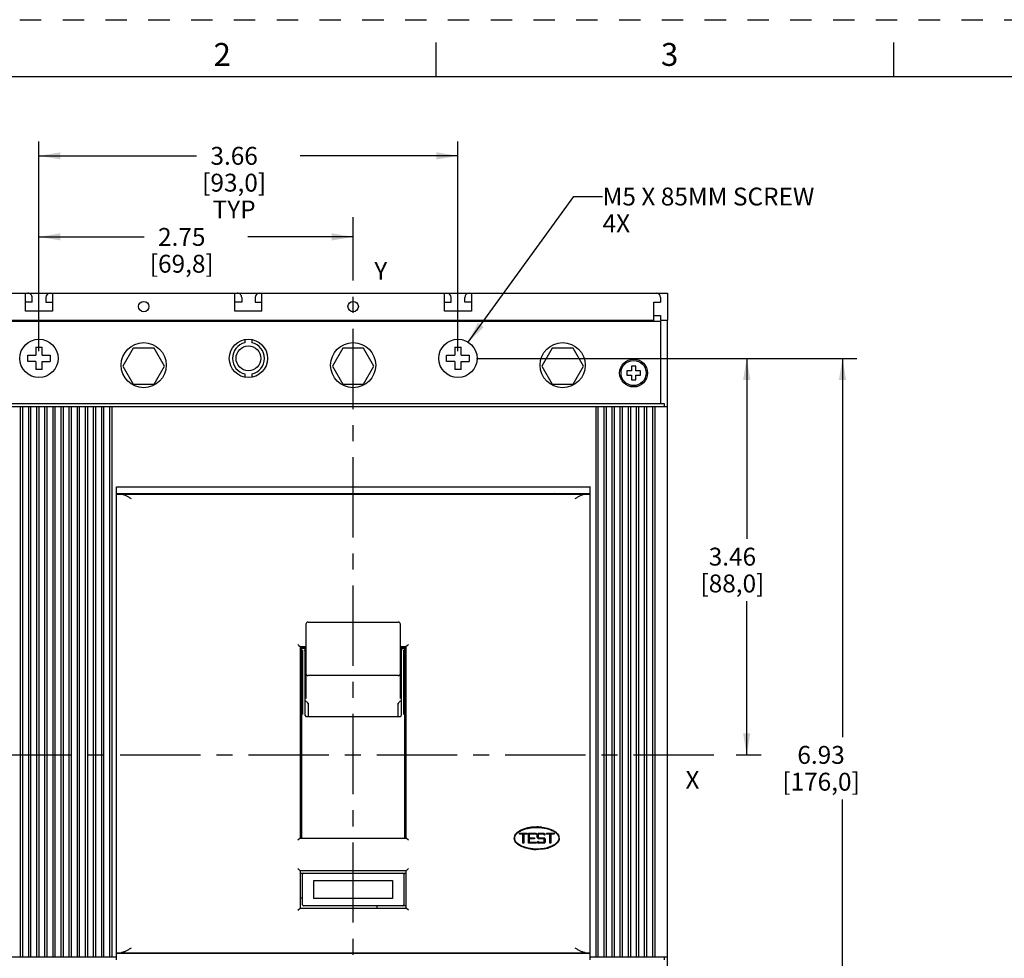
# Model space of a CAD drawing. Units: inches. Extents: x 0 to 34, y 0 to 22.
# Drawn here: x 4.9 to 13.5, y 13.8 to 22 of the extents above; entities that cross this region are included whole.
import ezdxf

# ---------------------------------------------------------------- set-up
doc = ezdxf.new("R2010")
doc.units = ezdxf.units.IN
doc.header["$LTSCALE"] = 1.87
doc.header["$MEASUREMENT"] = 0
doc.linetypes.add('CENTER', pattern=[0.6, 0.375, -0.075, 0.075, -0.075])
doc.linetypes.add('HIDDEN', pattern=[0.2, 0.1, -0.1])
doc.layers.get('0').update_dxf_attribs({"linetype": 'CONTINUOUS'})
doc.layers.add('DEFAULT_1', color=7, linetype='CENTER')
doc.layers.add('DEFAULT_2', color=8, linetype='HIDDEN')
doc.styles.get("Standard").update_dxf_attribs({"font": 'txt', "width": 0.8})
doc.styles.add('TEXTSTYLE_2', font='txt')
doc.styles.add('TEXTSTYLE_4', font='txt', dxfattribs={"width": 0.8})
doc.dimstyles.new('DIMSTYLE_2', dxfattribs={"dimtxt": 0.15625, "dimasz": 0.1875, "dimexe": 0.18, "dimexo": 0.0625, "dimgap": 0.09, "dimtad": 0, "dimtih": 1, "dimtoh": 1, "dimzin": 0, "dimdsep": 46, "dimtxsty": 'STANDARD', "dimblk": '_FILLED', "dimblk1": '_FILLED', "dimblk2": '_FILLED', "dimcen": 0.09, "dimadec": 0, "dimazin": 0, "dimtfac": 1, "dimtofl": 0, "dimtmove": 0, "dimatfit": 3, "dimldrblk": '_FILLED', "dimfxl": 1, "dimtolj": 1, "dimtzin": 0, "dimarcsym": 0})
doc.dimstyles.get("Standard").update_dxf_attribs({"dimtxt": 0.15625, "dimasz": 0.1875, "dimexe": 0.18, "dimexo": 0.0625, "dimgap": 0.09, "dimtad": 0, "dimtih": 1, "dimtoh": 1, "dimzin": 0, "dimdsep": 46, "dimtxsty": 'STANDARD', "dimblk": '_FILLED', "dimblk1": '_FILLED', "dimblk2": '_FILLED', "dimcen": 0.09, "dimadec": 0, "dimazin": 0, "dimtp": 0.01, "dimtm": 0.01, "dimtfac": 1, "dimtofl": 0, "dimtmove": 0, "dimatfit": 3, "dimldrblk": '_FILLED', "dimfxl": 1, "dimtolj": 1, "dimtzin": 0, "dimarcsym": 0})

# ---------------------------------------------------------------- blocks, each defined once
blk = doc.blocks.new('_FILLED')
at = {"color": 0, "linetype": 'ByBlock'}
blk.add_solid([(0, 0), (-1, 0.167), (-1, -0.167)], dxfattribs=at)
blk = doc.blocks.new('*D4')
at = {"color": 2, "linetype": 'Continuous'}
for p, q in [((5.0284, 19.1031), (5.0284, 20.9354)), ((8.6898, 19.1031), (8.6898, 20.9354)), ((5.0284, 20.8104), (6.4059, 20.8104)), ((8.6898, 20.8104), (7.3122, 20.8104))]:
    blk.add_line(p, q, dxfattribs=at)
at = {"color": 2, "linetype": 'Continuous', "xscale": 0.1875, "yscale": 0.1875, "zscale": 0.1875, "rotation": 180}
blk.add_blockref('_FILLED', (5.0284, 20.8104), dxfattribs=at)
at = {"color": 2, "linetype": 'Continuous', "xscale": 0.1875, "yscale": 0.1875, "zscale": 0.1875}
blk.add_blockref('_FILLED', (8.6898, 20.8104), dxfattribs=at)
at = {"color": 2, "linetype": 'Continuous', "insert": (6.7341, 20.8886), "char_height": 0.15625, "width": 0.75, "attachment_point": 2, "line_spacing_factor": 0.9}
blk.add_mtext('3.66\\P[93,0]\\PTYP', dxfattribs=at)
blk = doc.blocks.new('*D13')
at = {"color": 2, "linetype": 'Continuous'}
for p, q in [((5.0284, 19.2015), (5.0284, 20.2271)), ((7.7744, 19.7936), (7.7744, 20.2271)), ((5.0284, 20.1021), (5.9483, 20.1021)), ((7.7744, 20.1021), (6.8545, 20.1021))]:
    blk.add_line(p, q, dxfattribs=at)
at = {"color": 2, "linetype": 'Continuous', "xscale": 0.1875, "yscale": 0.1875, "zscale": 0.1875, "rotation": 180}
blk.add_blockref('_FILLED', (5.0284, 20.1021), dxfattribs=at)
at = {"color": 2, "linetype": 'Continuous', "xscale": 0.1875, "yscale": 0.1875, "zscale": 0.1875}
blk.add_blockref('_FILLED', (7.7744, 20.1021), dxfattribs=at)
at = {"color": 2, "linetype": 'Continuous', "insert": (6.2764, 20.1802), "char_height": 0.15625, "width": 0.75, "attachment_point": 2, "line_spacing_factor": 0.9}
blk.add_mtext('2.75\\P[69,8]', dxfattribs=at)
blk = doc.blocks.new('*D15')
at = {"color": 2, "linetype": 'Continuous'}
for p, q in [((8.8507, 19.0406), (11.3386, 19.0406)), ((11.2136, 19.0406), (11.2136, 17.4645)), ((11.2136, 15.576), (11.2136, 16.9177)), ((11.1218, 15.576), (11.3386, 15.576))]:
    blk.add_line(p, q, dxfattribs=at)
at = {"color": 2, "linetype": 'Continuous', "xscale": 0.1875, "yscale": 0.1875, "zscale": 0.1875}
for p, rotation in [((11.2136, 19.0406), 90), ((11.2136, 15.576), 270)]:
    blk.add_blockref('_FILLED', p, dxfattribs=dict(at, rotation=rotation))
at = {"color": 2, "linetype": 'Continuous', "insert": (11.0886, 17.3864), "char_height": 0.15625, "width": 0.75, "attachment_point": 2, "line_spacing_factor": 0.9}
blk.add_mtext('3.46\\P[88,0]', dxfattribs=at)
blk = doc.blocks.new('*D16')
at = {"color": 2, "linetype": 'Continuous'}
for p, q in [((8.8507, 19.0406), (12.1757, 19.0406)), ((12.0507, 19.0406), (12.0507, 15.7322)), ((12.0507, 12.1114), (12.0507, 15.1854)), ((8.8507, 12.1114), (12.1757, 12.1114))]:
    blk.add_line(p, q, dxfattribs=at)
at = {"color": 2, "linetype": 'Continuous', "xscale": 0.1875, "yscale": 0.1875, "zscale": 0.1875}
for p, rotation in [((12.0507, 19.0406), 90), ((12.0507, 12.1114), 270)]:
    blk.add_blockref('_FILLED', p, dxfattribs=dict(at, rotation=rotation))
at = {"color": 2, "linetype": 'Continuous', "insert": (11.8632, 15.6541), "char_height": 0.15625, "width": 0.875, "attachment_point": 2, "line_spacing_factor": 0.9}
blk.add_mtext('6.93\\P[176,0]', dxfattribs=at)

msp = doc.modelspace()

# ---------------------------------------------------------------- linework, layer by layer
at = {"color": 7, "linetype": 'Continuous'}
for p, q in [((8.5, 21.5), (8.5, 21.8)), ((12.5, 21.5), (12.5, 21.8)), ((33.5, 21.5), (0.5, 21.5)), ((4.9299, 19.6114), (5.1268, 19.6114)), ((6.7606, 19.6114), (6.9575, 19.6114)), ((8.5914, 19.6114), (8.7882, 19.6114)), ((10.4221, 19.6114), (10.5205, 19.6114)), ((10.5205, 19.6114), (10.5205, 19.3752)), ((5.0008, 19.139), (5.0008, 19.0681)), ((5.0008, 19.139), (5.0559, 19.139)), ((5.0559, 19.0681), (5.0559, 19.139)), ((5.8528, 19.1291), (5.7619, 18.9717)), ((6.0346, 19.1291), (5.8528, 19.1291)), ((6.1256, 18.9717), (6.0346, 19.1291)), ((7.6835, 19.1291), (7.5926, 18.9717)), ((7.8653, 19.1291), (7.6835, 19.1291)), ((7.9563, 18.9717), (7.8653, 19.1291)), ((8.6622, 19.139), (8.6622, 19.0681)), ((8.6622, 19.139), (8.7173, 19.139)), ((8.7173, 19.0681), (8.7173, 19.139)), ((9.5142, 19.1291), (9.4233, 18.9717)), ((9.6961, 19.1291), (9.5142, 19.1291)), ((9.787, 18.9717), (9.6961, 19.1291)), ((4.9299, 19.013), (4.9299, 19.0681)), ((4.9299, 19.0681), (5.0008, 19.0681)), ((5.0559, 19.0681), (5.1268, 19.0681)), ((5.1268, 19.0681), (5.1268, 19.013)), ((8.5914, 19.013), (8.5914, 19.0681)), ((8.5914, 19.0681), (8.6622, 19.0681)), ((8.7173, 19.0681), (8.7882, 19.0681)), ((8.7882, 19.0681), (8.7882, 19.013)), ((5.0008, 19.013), (4.9299, 19.013)), ((5.0008, 19.013), (5.0008, 18.9421)), ((5.0559, 18.9421), (5.0008, 18.9421)), ((5.0559, 18.9421), (5.0559, 19.013)), ((5.0559, 19.013), (5.1268, 19.013)), ((5.7619, 18.9717), (5.8528, 18.8142)), ((6.0346, 18.8142), (6.1256, 18.9717)), ((7.5926, 18.9717), (7.6835, 18.8142)), ((7.8653, 18.8142), (7.9563, 18.9717)), ((8.6622, 19.013), (8.5914, 19.013)), ((8.6622, 19.013), (8.6622, 18.9421)), ((8.7173, 18.9421), (8.6622, 18.9421)), ((8.7173, 18.9421), (8.7173, 19.013)), ((8.7173, 19.013), (8.7882, 19.013)), ((9.4233, 18.9717), (9.5142, 18.8142)), ((9.6961, 18.8142), (9.787, 18.9717)), ((5.8528, 18.8142), (6.0346, 18.8142)), ((7.6835, 18.8142), (7.8653, 18.8142)), ((9.5142, 18.8142), (9.6961, 18.8142)), ((7.3315, 15.9299), (7.3315, 16.4898)), ((7.3335, 15.9301), (7.3335, 16.4896)), ((8.2154, 16.4896), (8.2154, 15.9301)), ((8.2173, 16.4897), (8.2173, 15.93)), ((9.1986, 14.887), (9.2036, 14.887)), ((9.2272, 14.891), (9.2941, 14.891)), ((9.2272, 14.8831), (9.2272, 14.891)), ((9.2941, 14.891), (9.2941, 14.8831)), ((9.3059, 14.891), (9.3729, 14.891)), ((9.3059, 14.8043), (9.3059, 14.891)), ((9.3729, 14.891), (9.3729, 14.8831)), ((9.3929, 14.891), (9.3827, 14.8808)), ((9.3929, 14.891), (9.4414, 14.891)), ((9.4516, 14.8808), (9.4414, 14.891)), ((9.4634, 14.891), (9.5303, 14.891)), ((9.4634, 14.8831), (9.4634, 14.891)), ((9.5303, 14.891), (9.5303, 14.8831)), ((9.5539, 14.887), (9.5588, 14.887)), ((9.1987, 14.8083), (9.2036, 14.8083)), ((9.2567, 14.8831), (9.2272, 14.8831)), ((9.2567, 14.8043), (9.2567, 14.8831)), ((9.2646, 14.8043), (9.2567, 14.8043)), ((9.2941, 14.8831), (9.2646, 14.8831)), ((9.2646, 14.8831), (9.2646, 14.8043)), ((9.3729, 14.8043), (9.3059, 14.8043)), ((9.3729, 14.8831), (9.3138, 14.8831)), ((9.3138, 14.8831), (9.3138, 14.8516)), ((9.3138, 14.8516), (9.3591, 14.8516)), ((9.3591, 14.8437), (9.3138, 14.8437)), ((9.3138, 14.8437), (9.3138, 14.8122)), ((9.3138, 14.8122), (9.3729, 14.8122)), ((9.3591, 14.8516), (9.3591, 14.8437)), ((9.3729, 14.8122), (9.3729, 14.8043)), ((9.3827, 14.8539), (9.3827, 14.8808)), ((9.3827, 14.8539), (9.3929, 14.8437)), ((9.3883, 14.8201), (9.3827, 14.8145)), ((9.3827, 14.8145), (9.3929, 14.8043)), ((9.3961, 14.8122), (9.3883, 14.8201)), ((9.3906, 14.8775), (9.3961, 14.8831)), ((9.3906, 14.8775), (9.3906, 14.8572)), ((9.3961, 14.8516), (9.3906, 14.8572)), ((9.4381, 14.8437), (9.3929, 14.8437)), ((9.4414, 14.8043), (9.3929, 14.8043)), ((9.4381, 14.8831), (9.3961, 14.8831)), ((9.3961, 14.8516), (9.4414, 14.8516)), ((9.3961, 14.8122), (9.4381, 14.8122)), ((9.4381, 14.8831), (9.446, 14.8752)), ((9.4381, 14.8437), (9.4437, 14.8381)), ((9.4437, 14.8178), (9.4381, 14.8122)), ((9.4516, 14.8414), (9.4414, 14.8516)), ((9.4414, 14.8043), (9.4516, 14.8145)), ((9.4437, 14.8178), (9.4437, 14.8381)), ((9.446, 14.8752), (9.4516, 14.8808)), ((9.4516, 14.8414), (9.4516, 14.8145)), ((9.4929, 14.8831), (9.4634, 14.8831)), ((9.4929, 14.8043), (9.4929, 14.8831)), ((9.5008, 14.8043), (9.4929, 14.8043)), ((9.5303, 14.8831), (9.5008, 14.8831)), ((9.5008, 14.8831), (9.5008, 14.8043)), ((9.5539, 14.8083), (9.559, 14.8083))]:
    msp.add_line(p, q, dxfattribs=at)
at = {"color": 6, "linetype": 'Continuous'}
for p, q in [((3.2961, 19.6114), (4.9299, 19.6114)), ((4.9103, 19.454), (4.9103, 19.6114)), ((4.9693, 19.5327), (4.9103, 19.5327)), ((4.9693, 19.5327), (4.9693, 19.5721)), ((5.0874, 19.5721), (5.0874, 19.5327)), ((5.0874, 19.5327), (5.1465, 19.5327)), ((5.1268, 19.6114), (6.7606, 19.6114)), ((5.1465, 19.6114), (5.1465, 19.454)), ((6.741, 19.454), (6.741, 19.6114)), ((6.8, 19.5327), (6.741, 19.5327)), ((6.8, 19.5721), (6.8, 19.5327)), ((6.9181, 19.5721), (6.9181, 19.5327)), ((6.9181, 19.5327), (6.9772, 19.5327)), ((6.9575, 19.6114), (8.5914, 19.6114)), ((6.9772, 19.454), (6.9772, 19.6114)), ((8.5717, 19.454), (8.5717, 19.6114)), ((8.5717, 19.5327), (8.6307, 19.5327)), ((8.6307, 19.5327), (8.6307, 19.5721)), ((8.7488, 19.5327), (8.7488, 19.5721)), ((8.8079, 19.5327), (8.7488, 19.5327)), ((8.7882, 19.6114), (10.4221, 19.6114)), ((8.8079, 19.6114), (8.8079, 19.454)), ((10.4024, 19.3654), (10.4024, 19.5327)), ((10.4024, 19.5327), (10.4614, 19.5327)), ((10.4614, 19.5721), (10.4614, 19.5327)), ((5.1465, 19.454), (4.9103, 19.454)), ((6.9772, 19.454), (6.741, 19.454)), ((8.8079, 19.454), (8.5717, 19.454)), ((3.2567, 19.3654), (10.4614, 19.3654)), ((3.3158, 19.3752), (10.4024, 19.3752)), ((10.4024, 19.4146), (10.4614, 19.4146)), ((10.4614, 19.4146), (10.4614, 19.3752)), ((10.4614, 19.3752), (10.5205, 19.3752)), ((10.4614, 19.3654), (10.4614, 18.6469)), ((10.5205, 11.7768), (10.5205, 19.3752)), ((6.8276, 19.2034), (6.8276, 19.1767)), ((6.8906, 19.1767), (6.8906, 19.2034)), ((10.1662, 18.9323), (10.1662, 18.8929)), ((10.2055, 18.9323), (10.1662, 18.9323)), ((10.2055, 18.9717), (10.2055, 18.9323)), ((10.2449, 18.9717), (10.2055, 18.9717)), ((10.2449, 18.9323), (10.2449, 18.9717)), ((10.2843, 18.9323), (10.2449, 18.9323)), ((10.2843, 18.8929), (10.2843, 18.9323)), ((6.8276, 18.9044), (6.8276, 18.8778)), ((6.8906, 18.8778), (6.8906, 18.9044)), ((10.1662, 18.8929), (10.2055, 18.8929)), ((10.2055, 18.8929), (10.2055, 18.8536)), ((10.2055, 18.8536), (10.2449, 18.8536)), ((10.2449, 18.8929), (10.2843, 18.8929)), ((10.2449, 18.8536), (10.2449, 18.8929)), ((3.1977, 18.6193), (10.5205, 18.6193)), ((3.2252, 18.6469), (10.4929, 18.6469)), ((4.865, 18.6193), (4.865, 13.8122)), ((4.8847, 18.6193), (4.8847, 13.8122)), ((4.9358, 18.6193), (4.9358, 13.8122)), ((4.9555, 18.6193), (4.9555, 13.8122)), ((5.0067, 18.6193), (5.0067, 13.8122)), ((5.0264, 18.6193), (5.0264, 13.8122)), ((5.0776, 18.6193), (5.0776, 13.8122)), ((5.0973, 18.6193), (5.0973, 13.8122)), ((5.1484, 18.6193), (5.1484, 13.8122)), ((5.1681, 18.6193), (5.1681, 13.8122)), ((5.2193, 18.6193), (5.2193, 13.8122)), ((5.239, 18.6193), (5.239, 13.8122)), ((5.2902, 18.6193), (5.2902, 13.8122)), ((5.3099, 18.6193), (5.3099, 13.8122)), ((5.361, 18.6193), (5.361, 13.8122)), ((5.3807, 18.6193), (5.3807, 13.8122)), ((5.4319, 18.6193), (5.4319, 13.8122)), ((5.4516, 18.6193), (5.4516, 13.8122)), ((5.5028, 18.6193), (5.5028, 13.8122)), ((5.5225, 18.6193), (5.5225, 13.8122)), ((5.5736, 18.6193), (5.5736, 13.8122)), ((5.5933, 18.6193), (5.5933, 13.8122)), ((5.6445, 18.6193), (5.6445, 13.8122)), ((5.6642, 18.6193), (5.6642, 13.8122)), ((9.8965, 13.8122), (9.8965, 18.6193)), ((9.9162, 13.8122), (9.9162, 18.6193)), ((9.9673, 13.8122), (9.9673, 18.6193)), ((9.987, 13.8122), (9.987, 18.6193)), ((10.0382, 13.8122), (10.0382, 18.6193)), ((10.0579, 13.8122), (10.0579, 18.6193)), ((10.1091, 13.8122), (10.1091, 18.6193)), ((10.1288, 13.8122), (10.1288, 18.6193)), ((10.1799, 13.8122), (10.1799, 18.6193)), ((10.1996, 13.8122), (10.1996, 18.6193)), ((10.2508, 13.8122), (10.2508, 18.6193)), ((10.2705, 13.8122), (10.2705, 18.6193)), ((10.3217, 13.8122), (10.3217, 18.6193)), ((10.3414, 13.8122), (10.3414, 18.6193)), ((10.3925, 13.8122), (10.3925, 18.6193)), ((10.4122, 13.8122), (10.4122, 18.6193)), ((10.4929, 18.6469), (10.4929, 18.6193)), ((5.7075, 13.7847), (5.7075, 17.9185)), ((5.7075, 17.9185), (9.8492, 17.9185)), ((9.8414, 17.9185), (9.8414, 13.7847)), ((5.7075, 17.8595), (9.8414, 17.8595)), ((5.7075, 17.8555), (9.8414, 17.8555)), ((5.7567, 17.8555), (5.7567, 17.8595)), ((5.7617, 17.8595), (5.7617, 17.8555)), ((5.8551, 17.8595), (5.8551, 17.8555)), ((6.3177, 17.8555), (6.3177, 17.8595)), ((6.5933, 17.8555), (6.5933, 17.8595)), ((6.613, 17.8595), (6.613, 17.8555)), ((8.9358, 17.8555), (8.9358, 17.8595)), ((8.9555, 17.8555), (8.9555, 17.8595)), ((9.2311, 17.8555), (9.2311, 17.8595)), ((9.2508, 17.8595), (9.2508, 17.8555)), ((9.7921, 17.8595), (9.7921, 17.8555)), ((7.361, 16.7171), (7.361, 16.0696)), ((7.3807, 16.7369), (8.1681, 16.7369)), ((8.1878, 16.0696), (8.1878, 16.7171)), ((7.2921, 16.5406), (7.2998, 16.5329)), ((7.2998, 16.5329), (7.3103, 16.5224)), ((8.2491, 16.5329), (8.2386, 16.5224)), ((8.2567, 16.5406), (8.2491, 16.5329)), ((7.3118, 16.5209), (7.3118, 14.8496)), ((7.361, 16.5209), (7.3118, 16.5209)), ((7.361, 16.5145), (7.3118, 16.5145)), ((7.361, 16.5067), (7.3118, 16.5067)), ((7.3217, 16.5067), (7.3217, 14.8496)), ((7.3512, 16.4879), (7.3512, 15.9298)), ((8.237, 16.5209), (8.1878, 16.5209)), ((8.237, 16.5145), (8.1878, 16.5145)), ((8.1878, 16.5067), (8.237, 16.5067)), ((8.1976, 15.9298), (8.1976, 16.4879)), ((8.2272, 14.8496), (8.2272, 16.5067)), ((8.237, 14.8496), (8.237, 16.5209)), ((7.3579, 16.4131), (7.3526, 16.4102)), ((8.1681, 16.269), (7.3807, 16.269)), ((7.3807, 16.0308), (7.3806, 16.0308)), ((7.3807, 16.0286), (7.3807, 15.9112)), ((8.1681, 15.91), (8.1681, 16.0286)), ((7.3709, 15.91), (8.178, 15.91)), ((7.3217, 15.0829), (7.3118, 15.0829)), ((7.3118, 15.0812), (7.3217, 15.0812)), ((8.237, 15.0829), (8.2272, 15.0829)), ((8.237, 15.0812), (8.2272, 15.0812)), ((9.3394, 14.9397), (9.3394, 14.9441)), ((9.4181, 14.9441), (9.4181, 14.9407)), ((7.3118, 14.8496), (7.2921, 14.8299)), ((7.3118, 14.8496), (8.237, 14.8496)), ((8.2567, 14.8299), (8.237, 14.8496)), ((7.2921, 14.5819), (7.3118, 14.5622)), ((8.237, 14.5622), (7.3118, 14.5622)), ((7.3118, 14.5622), (7.3118, 14.2374)), ((7.3118, 14.5425), (8.237, 14.5425)), ((8.237, 14.5622), (8.2567, 14.5819)), ((8.237, 14.2374), (8.237, 14.5622)), ((7.3315, 14.265), (7.3315, 14.5347)), ((7.4299, 14.4786), (8.1189, 14.4786)), ((7.4299, 14.3211), (7.4299, 14.4786)), ((8.1189, 14.4786), (8.1189, 14.3211)), ((8.2173, 14.5347), (8.2173, 14.265)), ((7.3118, 14.326), (7.3315, 14.326)), ((8.1189, 14.3211), (7.4299, 14.3211)), ((7.2921, 14.2177), (7.3118, 14.2374)), ((7.3118, 14.2374), (8.237, 14.2374)), ((8.237, 14.2571), (7.3394, 14.2571)), ((7.9811, 14.2571), (7.9811, 14.2374)), ((8.2567, 14.2177), (8.237, 14.2374)), ((3.1977, 13.8122), (5.7075, 13.8122)), ((5.7075, 13.8477), (9.8414, 13.8477)), ((5.7075, 13.8437), (9.8414, 13.8437)), ((5.7862, 13.8477), (5.7862, 13.8437)), ((5.7961, 13.8437), (5.7961, 13.8477)), ((5.8945, 13.8477), (5.8945, 13.8437)), ((6.298, 13.8477), (6.298, 13.8437)), ((6.3177, 13.8477), (6.3177, 13.8437)), ((6.5933, 13.8477), (6.5933, 13.8437)), ((6.613, 13.8477), (6.613, 13.8437)), ((8.9358, 13.8437), (8.9358, 13.8477)), ((8.9555, 13.8437), (8.9555, 13.8477)), ((9.2311, 13.8477), (9.2311, 13.8437)), ((9.2508, 13.8437), (9.2508, 13.8477)), ((9.6543, 13.8437), (9.6543, 13.8477)), ((9.7528, 13.8437), (9.7528, 13.8477)), ((9.7626, 13.8437), (9.7626, 13.8477)), ((9.8492, 13.8122), (10.5205, 13.8122)), ((10.4929, 13.8122), (10.4929, 13.7847))]:
    msp.add_line(p, q, dxfattribs=at)
for points in [[(7.3806, 16.0308), (7.3807, 16.0308), (7.3807, 16.0304), (7.3807, 16.0295)], [(8.1681, 16.0295), (8.1682, 16.0304), (8.1682, 16.0306)], [(8.1682, 16.0306), (8.1682, 16.0308), (8.1682, 16.0308)]]:
    msp.add_lwpolyline(points, dxfattribs=at)
for centre, radius in [((5.9437, 19.4933), 0.0453), ((7.7744, 19.4933), 0.0453), ((5.0284, 19.0406), 0.1673), ((6.8591, 19.0406), 0.1673), ((8.6898, 19.0406), 0.1673), ((5.9437, 18.9815), 0.1969), ((6.8591, 19.0406), 0.1083), ((7.7744, 18.9815), 0.1969), ((9.6051, 18.9815), 0.1969), ((10.2252, 18.9126), 0.122), ((10.2252, 18.9126), 0.1102)]:
    msp.add_circle(centre, radius, dxfattribs=at)
for centre, radius, start, end in [((4.9299, 19.5721), 0.0394, 359.99999, 90), ((5.1268, 19.5721), 0.0394, 90, 179.99999), ((6.7606, 19.5721), 0.0394, 359.99999, 90), ((6.9575, 19.5721), 0.0394, 90, 180), ((8.5914, 19.5721), 0.0394, 0, 90), ((8.7882, 19.5721), 0.0394, 90, 179.99999), ((10.4221, 19.5721), 0.0394, 0.00123, 90.00069), ((6.8591, 19.0406), 0.1398, 103.02358, 256.97642), ((6.8591, 19.0406), 0.1398, 283.02358, 76.97642), ((9.6051, 17.6547), 0.2165, 109.01066, 111.93954), ((9.6051, 17.6547), 0.2165, 68.31224, 70.98934), ((7.3807, 16.7172), 0.0197, 90.00498, 179.99975), ((8.1681, 16.7172), 0.0197, 0.00025, 89.99653), ((7.2447, 16.4573), 0.0925, 43.44313, 44.76034), ((8.1734, 16.588), 0.0925, 313.44313, 314.76034), ((7.3707, 16.4879), 0.0195, 149.60045, 179.96999), ((7.3709, 16.4878), 0.0197, 119.72051, 149.56549), ((7.3708, 16.4874), 0.0195, 140.77476, 149.63927), ((7.3708, 16.4874), 0.0196, 119.97722, 140.82231), ((8.178, 16.4877), 0.0198, 44.60243, 60.10327), ((8.178, 16.4873), 0.0196, 29.90615, 60.04253), ((8.178, 16.4878), 0.0197, 30.34822, 44.49841), ((8.1781, 16.4879), 0.0195, 0.02895, 30.30729), ((7.3842, 16.3588), 0.0604, 121.58566, 123.16859), ((7.3445, 16.4433), 0.0331, 293.97795, 296.26136), ((7.3439, 16.4445), 0.0344, 296.27648, 300.62794), ((8.2048, 16.4441), 0.034, 239.35075, 245.98194), ((7.371, 15.9298), 0.0198, 180.15336, 214.12418), ((7.3709, 15.9297), 0.0197, 214.10634, 269.97372), ((8.1778, 15.9298), 0.0199, 319.7225, 329.84838), ((8.1779, 15.9298), 0.0198, 329.89569, 359.89196), ((8.178, 15.9297), 0.0197, 270.02662, 299.95615), ((9.2926, 14.7988), 0.1293, 126.28037, 128.64031), ((9.3295, 14.8477), 0.1772, 25.87265, 27.81007), ((9.4579, 14.7892), 0.1412, 54.0078, 56.11772), ((9.4594, 14.7913), 0.1386, 53.84868, 55.05327), ((9.4642, 14.7978), 0.1305, 51.76161, 54.00919), ((9.4645, 14.7982), 0.1301, 51.55544, 53.86005), ((9.3295, 14.8477), 0.2264, 10.912, 12.04033), ((9.2305, 14.8477), 0.0486, 179.08086, 180.93895), ((9.2306, 14.8477), 0.0487, 180.0002, 180.9895), ((9.3295, 14.8477), 0.2264, 348.00473, 349.34756), ((9.5269, 14.8477), 0.0487, 0.00022, 0.9748), ((9.527, 14.8477), 0.0486, 359.08121, 0.93929), ((9.5267, 14.8477), 0.0489, 359.02874, 359.99982), ((9.3981, 15.0364), 0.2852, 286.06519, 286.81082), ((9.3295, 14.8477), 0.1772, 332.71691, 334.00201), ((7.3394, 14.5347), 0.00787, 90, 180), ((8.2095, 14.5347), 0.00787, 0, 90), ((7.3394, 14.265), 0.00787, 180, 270), ((8.2095, 14.265), 0.00787, 270, 360)]:
    msp.add_arc(centre, radius, start, end, dxfattribs=at)
for start_param, end_param in [(5.723157, 6.867445), (-1.200227, -1.006682), (-1.794929, -1.597348), (2.930343, 3.761993), (1.346664, 1.544245), (1.941366, 2.134911)]:
    msp.add_ellipse((9.3788, 14.8477), major_axis=(-0.1969, 0), ratio=0.5, start_param=start_param, end_param=end_param, dxfattribs=at)
for points, knots in [([(5.7459, 17.8555), (5.7491, 17.8555), (5.7559, 17.8546), (5.7661, 17.8515), (5.7769, 17.8471), (5.7879, 17.8417), (5.7992, 17.8358), (5.8147, 17.8273), (5.8262, 17.8206), (5.834, 17.8162)], [0, 0, 0, 0, 0.098638, 0.209216, 0.329178, 0.45623, 0.588215, 0.723727, 1, 1, 1, 1]), ([(9.7149, 17.8162), (9.7226, 17.8206), (9.7342, 17.8273), (9.7496, 17.8358), (9.7609, 17.8417), (9.772, 17.8471), (9.7827, 17.8515), (9.7929, 17.8546), (9.7997, 17.8555), (9.8029, 17.8555)], [0, 0, 0, 0, 0.276273, 0.411785, 0.54377, 0.670822, 0.790784, 0.901362, 1, 1, 1, 1]), ([(7.3512, 16.4874), (7.3512, 16.4891), (7.3517, 16.4926), (7.353, 16.4958), (7.3539, 16.4973)], [0, 0, 0, 0, 0.4981, 1, 1, 1, 1]), ([(8.195, 16.4971), (8.1959, 16.4956), (8.1972, 16.4925), (8.1977, 16.4891), (8.1977, 16.4874)], [0, 0, 0, 0, 0.501796, 1, 1, 1, 1]), ([(8.1977, 16.4094), (8.1972, 16.4097), (8.195, 16.4111), (8.1927, 16.4123), (8.191, 16.4131)], [0, 0, 0, 0, 0.249016, 1, 1, 1, 1]), ([(7.361, 16.2874), (7.361, 16.285), (7.3618, 16.2814), (7.3643, 16.2771), (7.3667, 16.2743), (7.3697, 16.272), (7.3743, 16.2698), (7.3782, 16.269), (7.3807, 16.269)], [0, 0, 0, 0, 0.241129, 0.364307, 0.488777, 0.614934, 0.742965, 1, 1, 1, 1]), ([(8.1681, 16.269), (8.1707, 16.269), (8.1745, 16.2698), (8.1791, 16.272), (8.1821, 16.2743), (8.1846, 16.2771), (8.187, 16.2814), (8.1878, 16.285), (8.1878, 16.2874)], [0, 0, 0, 0, 0.25704, 0.385075, 0.511233, 0.635701, 0.758876, 1, 1, 1, 1]), ([(7.358, 16.0479), (7.3574, 16.0482), (7.3551, 16.0495), (7.3528, 16.051), (7.3512, 16.0522)], [0, 0, 0, 0, 0.250394, 1, 1, 1, 1]), ([(7.358, 16.0479), (7.3626, 16.0457), (7.3705, 16.039), (7.3757, 16.0302), (7.3776, 16.0256)], [0, 0, 0, 0, 0.501075, 1, 1, 1, 1]), ([(7.3776, 16.0256), (7.3781, 16.0243), (7.3799, 16.0192), (7.3807, 16.0138), (7.3807, 16.0097)], [0, 0, 0, 0, 0.251171, 1, 1, 1, 1]), ([(8.1681, 16.0097), (8.1681, 16.015), (8.1703, 16.0256), (8.1758, 16.0348), (8.1793, 16.0388)], [0, 0, 0, 0, 0.499598, 1, 1, 1, 1]), ([(8.1793, 16.0388), (8.1801, 16.0397), (8.1835, 16.0433), (8.1875, 16.0463), (8.1908, 16.0479)], [0, 0, 0, 0, 0.250967, 1, 1, 1, 1]), ([(8.1977, 16.0522), (8.1966, 16.0514), (8.1944, 16.0498), (8.192, 16.0485), (8.1908, 16.0479)], [0, 0, 0, 0, 0.499662, 1, 1, 1, 1]), ([(9.186, 14.8677), (9.1885, 14.8737), (9.1954, 14.8849), (9.2061, 14.8952), (9.2118, 14.8998)], [0, 0, 0, 0, 0.53102, 1, 1, 1, 1]), ([(9.216, 14.903), (9.223, 14.9081), (9.2379, 14.9172), (9.2558, 14.9247), (9.2648, 14.9279)], [0, 0, 0, 0, 0.52771, 1, 1, 1, 1]), ([(9.2801, 14.9328), (9.274, 14.9311), (9.2513, 14.9237), (9.2304, 14.9133), (9.2174, 14.904), (9.2168, 14.9036)], [0, 0, 0, 0, 0.251956, 0.963418, 1, 1, 1, 1]), ([(9.4033, 14.9453), (9.3952, 14.9458), (9.3653, 14.9468), (9.3238, 14.9433), (9.2924, 14.9363), (9.2818, 14.9333)], [0, 0, 0, 0, 0.197472, 0.719186, 1, 1, 1, 1]), ([(9.2986, 14.9376), (9.3002, 14.9379), (9.3255, 14.9433), (9.3644, 14.9472), (9.4015, 14.9456), (9.4127, 14.9446)], [0, 0, 0, 0, 0.044791, 0.707233, 1, 1, 1, 1]), ([(9.4127, 14.9446), (9.4269, 14.9434), (9.4657, 14.9377), (9.5089, 14.9233), (9.5326, 14.9093), (9.5388, 14.9049)], [0, 0, 0, 0, 0.282381, 0.788396, 1, 1, 1, 1]), ([(9.5454, 14.9001), (9.5513, 14.8954), (9.5619, 14.8851), (9.5688, 14.874), (9.5713, 14.8682)], [0, 0, 0, 0, 0.480251, 1, 1, 1, 1]), ([(9.1865, 14.8687), (9.1857, 14.8669), (9.1831, 14.8602), (9.182, 14.8534), (9.1819, 14.8485)], [0, 0, 0, 0, 0.274493, 1, 1, 1, 1]), ([(9.2187, 14.7904), (9.21, 14.7965), (9.1968, 14.8083), (9.1887, 14.8213), (9.1862, 14.8271)], [0, 0, 0, 0, 0.5555, 1, 1, 1, 1]), ([(9.5709, 14.8263), (9.5685, 14.8209), (9.5587, 14.8052), (9.5307, 14.7826), (9.4994, 14.7692), (9.4818, 14.7638), (9.4806, 14.7634)], [0, 0, 0, 0, 0.197403, 0.583898, 0.970393, 1, 1, 1, 1]), ([(9.5715, 14.8276), (9.569, 14.8216), (9.5577, 14.8033), (9.5299, 14.7825), (9.5017, 14.7706), (9.4927, 14.7674)], [0, 0, 0, 0, 0.250792, 0.77557, 1, 1, 1, 1]), ([(9.5756, 14.8468), (9.5755, 14.8407), (9.5741, 14.8338), (9.5713, 14.8271), (9.5709, 14.8263)], [0, 0, 0, 0, 0.885417, 1, 1, 1, 1]), ([(9.3448, 14.7507), (9.3306, 14.752), (9.2918, 14.7576), (9.2486, 14.772), (9.225, 14.786), (9.2187, 14.7904)], [0, 0, 0, 0, 0.282381, 0.788396, 1, 1, 1, 1]), ([(9.3209, 14.7536), (9.3138, 14.7547), (9.2889, 14.7593), (9.2545, 14.7699), (9.231, 14.7822), (9.2227, 14.7877)], [0, 0, 0, 0, 0.191123, 0.680236, 1, 1, 1, 1]), ([(9.4589, 14.7578), (9.4573, 14.7574), (9.432, 14.752), (9.3931, 14.7481), (9.356, 14.7497), (9.3448, 14.7507)], [0, 0, 0, 0, 0.044791, 0.707233, 1, 1, 1, 1]), ([(5.834, 13.887), (5.8262, 13.8825), (5.8147, 13.8759), (5.7992, 13.8674), (5.7879, 13.8615), (5.7769, 13.8561), (5.7661, 13.8517), (5.7559, 13.8486), (5.7491, 13.8477), (5.7459, 13.8477)], [0, 0, 0, 0, 0.276273, 0.411785, 0.54377, 0.670822, 0.790784, 0.901362, 1, 1, 1, 1]), ([(9.8029, 13.8477), (9.7997, 13.8477), (9.7929, 13.8486), (9.7827, 13.8517), (9.772, 13.8561), (9.7609, 13.8615), (9.7496, 13.8674), (9.7342, 13.8759), (9.7226, 13.8825), (9.7149, 13.887)], [0, 0, 0, 0, 0.098638, 0.209216, 0.329178, 0.45623, 0.588215, 0.723727, 1, 1, 1, 1])]:
    msp.add_open_spline(points, degree=3, knots=knots, dxfattribs=at)
for points in [[(8.193, 15.917), (8.1915, 15.9153), (8.1897, 15.9138), (8.1878, 15.9126)], [(9.2648, 14.9279), (9.2754, 14.9317), (9.2867, 14.9349), (9.2986, 14.9376)], [(9.1819, 14.8484), (9.1819, 14.8485), (9.1819, 14.8485), (9.1819, 14.8485)], [(9.1819, 14.8468), (9.1819, 14.8468), (9.1819, 14.8468), (9.1819, 14.8469)], [(9.1868, 14.8259), (9.1837, 14.8327), (9.182, 14.8398), (9.1819, 14.8468)], [(9.5756, 14.8485), (9.5755, 14.8554), (9.5739, 14.8623), (9.5709, 14.869)], [(9.5756, 14.8469), (9.5756, 14.8469), (9.5756, 14.8468), (9.5756, 14.8468)], [(9.4927, 14.7674), (9.4821, 14.7636), (9.4708, 14.7604), (9.4589, 14.7578)]]:
    msp.add_open_spline(points, degree=3, dxfattribs=at)
at = {"color": 7, "linetype": 'Continuous'}
for points in [[(9.1908, 14.8688), (9.1925, 14.8724), (9.2004, 14.8852), (9.2201, 14.9028), (9.2503, 14.9189), (9.2717, 14.9263), (9.2814, 14.9291)], [(9.5667, 14.8265), (9.565, 14.8229), (9.5571, 14.8101), (9.5374, 14.7925), (9.5072, 14.7765), (9.4858, 14.769), (9.4761, 14.7662)]]:
    msp.add_open_spline(points, degree=3, knots=[0, 0, 0, 0, 0.106544, 0.404362, 0.702181, 1, 1, 1, 1], dxfattribs=at)
for points in [[(9.2814, 14.9291), (9.3243, 14.9415), (9.3681, 14.9446), (9.4126, 14.9407)], [(9.4126, 14.9407), (9.4258, 14.9395), (9.4533, 14.9357), (9.4931, 14.9247), (9.5307, 14.9077), (9.5523, 14.8904), (9.5606, 14.879)], [(9.1858, 14.8477), (9.1858, 14.8554), (9.1877, 14.8624), (9.1908, 14.8688)], [(9.1907, 14.8268), (9.1874, 14.8337), (9.1858, 14.8406), (9.1858, 14.8477)], [(9.197, 14.8163), (9.1944, 14.8198), (9.1923, 14.8233), (9.1907, 14.8268)], [(9.3449, 14.7546), (9.3317, 14.7558), (9.3042, 14.7596), (9.2644, 14.7706), (9.2268, 14.7877), (9.2052, 14.8049), (9.197, 14.8163)], [(9.5606, 14.879), (9.5631, 14.8755), (9.5652, 14.872), (9.5669, 14.8685)], [(9.5717, 14.8477), (9.5717, 14.8399), (9.5698, 14.8329), (9.5667, 14.8265)], [(9.5669, 14.8685), (9.5701, 14.8616), (9.5717, 14.8547), (9.5717, 14.8477)], [(9.4761, 14.7662), (9.4333, 14.7538), (9.3894, 14.7507), (9.3449, 14.7546)]]:
    msp.add_open_spline(points, degree=3, dxfattribs=at)
at = {"layer": 'DEFAULT_1', "color": 7, "linetype": 'CENTER'}
for p, q in [((7.7744, 10.744), (7.7744, 20.274)), ((2.3715, 15.576), (11.0593, 15.576))]:
    msp.add_line(p, q, dxfattribs=at)
at = {"layer": 'DEFAULT_2', "color": 8, "linetype": 'HIDDEN'}
msp.add_line((0, 22), (34, 22), dxfattribs=at)

# ---------------------------------------------------------------- texts
at = {"color": 2, "linetype": 'Continuous', "line_spacing_factor": 0.9}
for s, insert, char_height, width, attachment_point, style in [('2', (6.63, 21.7963), 0.2, 0.183333, 2, 'TEXTSTYLE_2'), ('3', (10.54, 21.7963), 0.2, 0.183333, 2, 'TEXTSTYLE_2'), ('Y', (7.9589, 19.8833), 0.1562, 0.119792, 1, 'TEXTSTYLE_4'), ('X', (10.6786, 15.436), 0.1562, 0.125, 1, 'TEXTSTYLE_4')]:
    msp.add_mtext(s, dxfattribs=dict(at, insert=insert, char_height=char_height, width=width, attachment_point=attachment_point, style=style))
at = {"color": 2, "linetype": 'Continuous', "insert": (9.9539, 20.5328), "char_height": 0.15625, "width": 1.875, "attachment_point": 1, "line_spacing_factor": 0.9}
msp.add_mtext('M5 X 85MM SCREW\\P4X', dxfattribs=at)

# ---------------------------------------------------------------- dimensions: what is measured, and where the dimension line sits
at = {"color": 2, "linetype": 'Continuous'}
dim = msp.add_linear_dim(base=(5.0284, 20.8104), p1=(8.6898, 19.1031), p2=(5.0284, 19.1031), angle=180, text='<>\\PTYP', dimstyle='DIMSTYLE_2', dxfattribs=at)
dim.commit()
dim.dimension.update_dxf_attribs({"geometry": '*D4', "text_midpoint": (6.7028, 20.5761), "dimtype": 160})
for base, p1, p2, angle, picture, middle in [((5.0284, 20.1021), (7.7744, 19.7936), (5.0284, 19.2015), 180, '*D13', (6.2451, 19.9849)), ((11.2136, 19.0406), (11.3386, 15.576), (8.8507, 19.0406), 90, '*D15', (11.0573, 17.1911)), ((12.0507, 12.1114), (8.8507, 19.0406), (8.8507, 12.1114), 270, '*D16', (11.8945, 15.4588))]:
    dim = msp.add_linear_dim(base=base, p1=p1, p2=p2, angle=angle, dimstyle='DIMSTYLE_2', dxfattribs=at)
    dim.commit()
    dim.dimension.update_dxf_attribs({"geometry": picture, "text_midpoint": middle, "dimtype": 160})

# ---------------------------------------------------------------- leaders
at = {"color": 2, "linetype": 'Continuous', "annotation_type": 0, "has_hookline": 1, "hookline_direction": 1, "text_width": 1.0833}
msp.add_leader([(8.7802, 19.1813), (9.7039, 20.4547), (9.9539, 20.4547)], dimstyle='STANDARD', override={"dimtad": 0}, dxfattribs=at)

doc.saveas('drawing.dxf')
